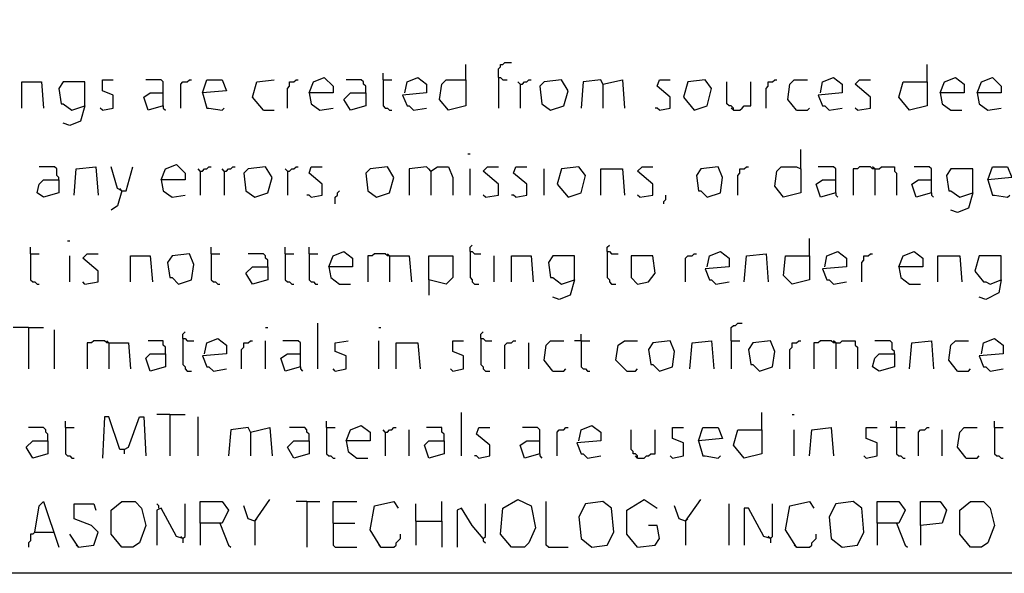
# Model space of a CAD drawing. Extents: x 0.16 to 7.56, y 0.46 to 9.88.
# Drawn here: x 0.89 to 2.26, y 0.46 to 1.23 of the extents above; entities that cross this region are included whole.
import ezdxf

# ---------------------------------------------------------------- set-up
doc = ezdxf.new("R2010")
doc.units = 0
doc.header["$MEASUREMENT"] = 0
doc.layers.add('PFV', color=7, linetype='Continuous')

msp = doc.modelspace()

# ---------------------------------------------------------------- linework, layer by layer
at = {"layer": 'PFV', "color": 0}
for points in [[(0.160606, 0.457576, 0), (0.160606, 9.884848, 0), (7.560606, 9.884848, 0), (7.563636, 0.457576, 0), (0.160606, 0.457576, 0)], [(1.509091, 1.145455, 0), (1.509091, 1.166667, 0)], [(1.554545, 1.148485, 0), (1.554545, 1.160606, 0), (1.557576, 1.163636, 0), (1.557576, 1.166667, 0), (1.560606, 1.166667, 0), (1.563636, 1.169697, 0), (1.572727, 1.169697, 0)], [(2.151515, 1.142424, 0), (2.151515, 1.166667, 0)], [(1.393939, 1.145455, 0), (1.393939, 1.154545, 0)], [(0.890909, 1.106061, 0), (0.890909, 1.142424, 0), (0.918182, 1.142424, 0), (0.921212, 1.106061, 0)], [(0.978788, 1.109091, 0), (0.978788, 1.142424, 0), (0.948485, 1.142424, 0), (0.942424, 1.133333, 0), (0.945455, 1.112121, 0), (0.948485, 1.112121, 0), (0.960606, 1.10303, 0), (0.978788, 1.109091, 0), (0.972727, 1.087879, 0), (0.957576, 1.081818, 0), (0.948485, 1.084848, 0)], [(1.00303, 1.10303, 0), (1.018182, 1.106061, 0), (1.018182, 1.124242, 0), (1.00303, 1.130303, 0), (1.00303, 1.145455, 0), (1.018182, 1.145455, 0)], [(1.087879, 1.109091, 0), (1.087879, 1.142424, 0), (1.084848, 1.145455, 0), (1.063636, 1.145455, 0)], [(1.112121, 1.106061, 0), (1.112121, 1.139394, 0), (1.115152, 1.142424, 0), (1.121212, 1.142424, 0), (1.124242, 1.145455, 0), (1.127273, 1.145455, 0)], [(1.142424, 1.127273, 0), (1.148485, 1.145455, 0), (1.169697, 1.145455, 0), (1.175758, 1.130303, 0), (1.142424, 1.127273, 0), (1.148485, 1.106061, 0), (1.151515, 1.106061, 0), (1.169697, 1.10303, 0), (1.172727, 1.106061, 0)], [(1.227273, 1.10303, 0), (1.212121, 1.121212, 0), (1.218182, 1.142424, 0), (1.242424, 1.145455, 0)], [(1.260606, 1.106061, 0), (1.260606, 1.133333, 0), (1.263636, 1.136364, 0), (1.263636, 1.142424, 0), (1.269697, 1.142424, 0), (1.272727, 1.145455, 0), (1.275758, 1.145455, 0)], [(1.290909, 1.127273, 0), (1.29697, 1.142424, 0), (1.312121, 1.148485, 0), (1.324242, 1.136364, 0), (1.324242, 1.127273, 0), (1.290909, 1.127273, 0), (1.293939, 1.112121, 0), (1.306061, 1.10303, 0), (1.324242, 1.106061, 0)], [(1.369697, 1.127273, 0), (1.369697, 1.136364, 0), (1.366667, 1.139394, 0), (1.366667, 1.142424, 0), (1.363636, 1.145455, 0), (1.342424, 1.145455, 0)], [(1.393939, 1.145455, 0), (1.406061, 1.145455, 0)], [(1.393939, 1.145455, 0), (1.393939, 1.109091, 0), (1.39697, 1.106061, 0), (1.4, 1.106061, 0), (1.40303, 1.10303, 0), (1.406061, 1.10303, 0)], [(1.424242, 1.127273, 0), (1.427273, 1.142424, 0), (1.442424, 1.148485, 0), (1.454545, 1.139394, 0), (1.454545, 1.127273, 0), (1.421212, 1.124242, 0), (1.427273, 1.109091, 0), (1.430303, 1.109091, 0), (1.436364, 1.10303, 0), (1.454545, 1.106061, 0)], [(1.509091, 1.145455, 0), (1.509091, 1.109091, 0), (1.484848, 1.10303, 0), (1.472727, 1.118182, 0), (1.475758, 1.139394, 0), (1.481818, 1.145455, 0), (1.509091, 1.145455, 0)], [(1.554545, 1.148485, 0), (1.557576, 1.148485, 0), (1.560606, 1.145455, 0), (1.566667, 1.145455, 0)], [(1.554545, 1.148485, 0), (1.554545, 1.106061, 0)], [(1.584848, 1.139394, 0), (1.581818, 1.142424, 0)], [(1.584848, 1.139394, 0), (1.587879, 1.139394, 0), (1.590909, 1.142424, 0), (1.593939, 1.142424, 0), (1.59697, 1.145455, 0), (1.6, 1.145455, 0)], [(1.584848, 1.139394, 0), (1.584848, 1.106061, 0)], [(1.627273, 1.10303, 0), (1.645455, 1.109091, 0), (1.651515, 1.130303, 0), (1.642424, 1.145455, 0), (1.618182, 1.142424, 0), (1.612121, 1.136364, 0), (1.615152, 1.112121, 0), (1.627273, 1.10303, 0)], [(1.7, 1.139394, 0), (1.69697, 1.145455, 0), (1.672727, 1.142424, 0), (1.669697, 1.106061, 0)], [(1.7, 1.139394, 0), (1.727273, 1.145455, 0), (1.730303, 1.106061, 0)], [(1.7, 1.139394, 0), (1.7, 1.106061, 0)], [(1.778788, 1.10303, 0), (1.793939, 1.106061, 0), (1.793939, 1.121212, 0), (1.775758, 1.136364, 0), (1.778788, 1.145455, 0), (1.793939, 1.145455, 0)], [(1.827273, 1.10303, 0), (1.845455, 1.109091, 0), (1.851515, 1.133333, 0), (1.842424, 1.145455, 0), (1.818182, 1.142424, 0), (1.812121, 1.121212, 0), (1.827273, 1.10303, 0)], [(1.881818, 1.10303, 0), (1.881818, 1.106061, 0), (1.878788, 1.109091, 0), (1.875758, 1.109091, 0), (1.872727, 1.112121, 0), (1.872727, 1.142424, 0)], [(1.881818, 1.10303, 0), (1.890909, 1.10303, 0), (1.893939, 1.106061, 0), (1.89697, 1.109091, 0), (1.906061, 1.109091, 0), (1.906061, 1.142424, 0)], [(1.927273, 1.106061, 0), (1.927273, 1.133333, 0), (1.930303, 1.136364, 0), (1.930303, 1.142424, 0), (1.936364, 1.142424, 0), (1.939394, 1.145455, 0), (1.942424, 1.145455, 0)], [(1.969697, 1.10303, 0), (1.957576, 1.118182, 0), (1.960606, 1.139394, 0), (1.966667, 1.145455, 0), (1.984848, 1.145455, 0)], [(2.00303, 1.127273, 0), (2.006061, 1.142424, 0), (2.021212, 1.148485, 0), (2.033333, 1.139394, 0), (2.033333, 1.127273, 0), (2, 1.124242, 0), (2.006061, 1.109091, 0), (2.009091, 1.109091, 0), (2.015152, 1.10303, 0), (2.033333, 1.106061, 0)], [(2.054545, 1.10303, 0), (2.072727, 1.106061, 0), (2.072727, 1.121212, 0), (2.051515, 1.139394, 0), (2.057576, 1.145455, 0), (2.072727, 1.145455, 0)], [(2.151515, 1.142424, 0), (2.151515, 1.109091, 0), (2.127273, 1.10303, 0), (2.112121, 1.121212, 0), (2.118182, 1.142424, 0), (2.151515, 1.142424, 0)], [(2.169697, 1.127273, 0), (2.175758, 1.142424, 0), (2.190909, 1.148485, 0), (2.20303, 1.139394, 0), (2.20303, 1.127273, 0), (2.169697, 1.127273, 0), (2.172727, 1.112121, 0), (2.184848, 1.10303, 0), (2.2, 1.10303, 0)], [(2.221212, 1.127273, 0), (2.227273, 1.142424, 0), (2.242424, 1.148485, 0), (2.254545, 1.136364, 0), (2.254545, 1.127273, 0), (2.221212, 1.127273, 0), (2.224242, 1.112121, 0), (2.236364, 1.10303, 0), (2.254545, 1.106061, 0)], [(1.087879, 1.109091, 0), (1.066667, 1.10303, 0), (1.060606, 1.121212, 0), (1.069697, 1.127273, 0), (1.087879, 1.127273, 0)], [(1.369697, 1.127273, 0), (1.369697, 1.109091, 0), (1.348485, 1.10303, 0), (1.339394, 1.118182, 0), (1.348485, 1.127273, 0), (1.369697, 1.127273, 0)], [(1.00303, 1.10303, 0), (1, 1.106061, 0)], [(1.087879, 1.109091, 0), (1.087879, 1.106061, 0), (1.090909, 1.10303, 0)], [(1.227273, 1.10303, 0), (1.242424, 1.10303, 0)], [(1.778788, 1.10303, 0), (1.775758, 1.106061, 0), (1.772727, 1.106061, 0)], [(1.881818, 1.10303, 0), (1.878788, 1.106061, 0)], [(1.969697, 1.10303, 0), (1.984848, 1.10303, 0), (1.987879, 1.106061, 0)], [(2.054545, 1.10303, 0), (2.051515, 1.106061, 0)], [(1.512121, 1.042424, 0), (1.515152, 1.042424, 0)], [(1.975758, 1.021212, 0), (1.975758, 1.048485, 0)], [(0.942424, 1.006061, 0), (0.942424, 1.009091, 0), (0.939394, 1.012121, 0), (0.939394, 1.021212, 0), (0.936364, 1.024242, 0), (0.915152, 1.024242, 0)], [(0.963636, 0.984848, 0), (0.966667, 1.021212, 0), (0.993939, 1.024242, 0), (0.99697, 0.984848, 0)], [(1.030303, 0.990909, 0), (1.024242, 0.993939, 0), (1.015152, 1.024242, 0)], [(1.030303, 0.990909, 0), (1.036364, 0.990909, 0), (1.045455, 1.024242, 0)], [(1.084848, 1.006061, 0), (1.090909, 1.021212, 0), (1.106061, 1.027273, 0), (1.118182, 1.015152, 0), (1.118182, 1.006061, 0), (1.084848, 1.006061, 0), (1.087879, 0.990909, 0), (1.1, 0.981818, 0), (1.118182, 0.984848, 0)], [(1.139394, 1.018182, 0), (1.136364, 1.021212, 0)], [(1.139394, 1.018182, 0), (1.142424, 1.018182, 0), (1.145455, 1.021212, 0), (1.148485, 1.021212, 0), (1.151515, 1.024242, 0), (1.154545, 1.024242, 0)], [(1.139394, 1.018182, 0), (1.139394, 0.984848, 0)], [(1.172727, 1.018182, 0), (1.169697, 1.021212, 0)], [(1.172727, 1.018182, 0), (1.175758, 1.018182, 0), (1.178788, 1.021212, 0), (1.181818, 1.021212, 0), (1.184848, 1.024242, 0), (1.187879, 1.024242, 0)], [(1.172727, 1.018182, 0), (1.172727, 0.984848, 0)], [(1.215152, 0.981818, 0), (1.233333, 0.987879, 0), (1.239394, 1.009091, 0), (1.230303, 1.024242, 0), (1.206061, 1.021212, 0), (1.2, 1.015152, 0), (1.20303, 0.990909, 0), (1.215152, 0.981818, 0)], [(1.260606, 1.018182, 0), (1.257576, 1.021212, 0)], [(1.260606, 1.018182, 0), (1.263636, 1.018182, 0), (1.266667, 1.021212, 0), (1.269697, 1.021212, 0), (1.272727, 1.024242, 0), (1.275758, 1.024242, 0)], [(1.260606, 1.018182, 0), (1.260606, 0.984848, 0)], [(1.293939, 0.981818, 0), (1.309091, 0.984848, 0), (1.309091, 1, 0), (1.290909, 1.015152, 0), (1.293939, 1.024242, 0), (1.309091, 1.024242, 0)], [(1.384848, 0.981818, 0), (1.40303, 0.987879, 0), (1.409091, 1.009091, 0), (1.4, 1.024242, 0), (1.375758, 1.021212, 0), (1.369697, 1.015152, 0), (1.372727, 0.990909, 0), (1.384848, 0.981818, 0)], [(1.460606, 1.018182, 0), (1.454545, 1.024242, 0), (1.430303, 1.021212, 0), (1.430303, 0.984848, 0)], [(1.460606, 1.018182, 0), (1.457576, 1.021212, 0)], [(1.460606, 1.018182, 0), (1.469697, 1.024242, 0), (1.484848, 1.024242, 0), (1.490909, 1.009091, 0), (1.490909, 0.984848, 0)], [(1.460606, 1.018182, 0), (1.460606, 0.984848, 0)], [(1.515152, 0.984848, 0), (1.515152, 1.021212, 0)], [(1.536364, 0.981818, 0), (1.554545, 0.984848, 0), (1.554545, 1, 0), (1.533333, 1.018182, 0), (1.539394, 1.024242, 0), (1.554545, 1.024242, 0)], [(1.578788, 0.981818, 0), (1.593939, 0.984848, 0), (1.593939, 1, 0), (1.575758, 1.015152, 0), (1.578788, 1.024242, 0), (1.593939, 1.024242, 0)], [(1.618182, 0.984848, 0), (1.618182, 1.021212, 0)], [(1.651515, 0.981818, 0), (1.669697, 0.987879, 0), (1.675758, 1.012121, 0), (1.666667, 1.024242, 0), (1.642424, 1.021212, 0), (1.636364, 1, 0), (1.651515, 0.981818, 0)], [(1.69697, 0.984848, 0), (1.69697, 1.021212, 0), (1.727273, 1.021212, 0), (1.730303, 0.984848, 0)], [(1.751515, 0.981818, 0), (1.769697, 0.984848, 0), (1.769697, 1, 0), (1.748485, 1.018182, 0), (1.754545, 1.024242, 0), (1.769697, 1.024242, 0)], [(1.845455, 0.981818, 0), (1.863636, 0.987879, 0), (1.866667, 1.009091, 0), (1.860606, 1.024242, 0), (1.836364, 1.021212, 0), (1.830303, 1.012121, 0), (1.833333, 0.990909, 0), (1.836364, 0.990909, 0), (1.845455, 0.981818, 0)], [(1.887879, 0.984848, 0), (1.887879, 1.012121, 0), (1.890909, 1.015152, 0), (1.890909, 1.021212, 0), (1.89697, 1.021212, 0), (1.9, 1.024242, 0), (1.90303, 1.024242, 0)], [(1.975758, 1.021212, 0), (1.975758, 0.987879, 0), (1.951515, 0.981818, 0), (1.939394, 0.99697, 0), (1.942424, 1.018182, 0), (1.948485, 1.024242, 0), (1.969697, 1.024242, 0), (1.975758, 1.021212, 0)], [(2.024242, 0.987879, 0), (2.024242, 1.021212, 0), (2.021212, 1.024242, 0), (2, 1.024242, 0)], [(2.078788, 1.021212, 0), (2.075758, 1.021212, 0), (2.072727, 1.024242, 0), (2.057576, 1.024242, 0), (2.054545, 1.021212, 0), (2.048485, 1.021212, 0), (2.048485, 0.984848, 0)], [(2.078788, 1.021212, 0), (2.075758, 1.024242, 0)], [(2.078788, 1.021212, 0), (2.084848, 1.021212, 0), (2.087879, 1.024242, 0), (2.106061, 1.024242, 0), (2.106061, 1.018182, 0), (2.109091, 1.015152, 0), (2.109091, 0.984848, 0)], [(2.078788, 1.021212, 0), (2.078788, 0.984848, 0)], [(2.157576, 0.987879, 0), (2.157576, 1.021212, 0), (2.154545, 1.024242, 0), (2.133333, 1.024242, 0)], [(2.215152, 0.987879, 0), (2.215152, 1.021212, 0), (2.184848, 1.021212, 0), (2.178788, 1.012121, 0), (2.181818, 0.990909, 0), (2.184848, 0.990909, 0), (2.19697, 0.981818, 0), (2.215152, 0.987879, 0), (2.209091, 0.966667, 0), (2.193939, 0.960606, 0), (2.184848, 0.963636, 0)], [(2.236364, 1.006061, 0), (2.242424, 1.024242, 0), (2.263636, 1.024242, 0), (2.269697, 1.009091, 0), (2.236364, 1.006061, 0), (2.242424, 0.984848, 0), (2.245455, 0.984848, 0), (2.263636, 0.981818, 0), (2.266667, 0.984848, 0)], [(0.942424, 1.006061, 0), (0.942424, 0.987879, 0), (0.921212, 0.981818, 0), (0.912121, 0.987879, 0), (0.915152, 1, 0), (0.921212, 1.006061, 0), (0.942424, 1.006061, 0)], [(2.024242, 0.987879, 0), (2.00303, 0.981818, 0), (1.99697, 1, 0), (2.006061, 1.006061, 0), (2.024242, 1.006061, 0)], [(2.157576, 0.987879, 0), (2.136364, 0.981818, 0), (2.130303, 1, 0), (2.139394, 1.006061, 0), (2.157576, 1.006061, 0)], [(1.030303, 0.990909, 0), (1.024242, 0.969697, 0), (1.015152, 0.963636, 0)], [(1.030303, 0.990909, 0), (1.027273, 0.993939, 0)], [(1.327273, 0.972727, 0), (1.327273, 0.981818, 0), (1.330303, 0.984848, 0), (1.330303, 0.987879, 0), (1.333333, 0.990909, 0)], [(2.024242, 0.987879, 0), (2.024242, 0.984848, 0), (2.027273, 0.981818, 0)], [(2.157576, 0.987879, 0), (2.157576, 0.984848, 0), (2.160606, 0.981818, 0)], [(1.293939, 0.981818, 0), (1.290909, 0.984848, 0), (1.287879, 0.984848, 0)], [(1.536364, 0.981818, 0), (1.533333, 0.984848, 0)], [(1.578788, 0.981818, 0), (1.575758, 0.984848, 0), (1.572727, 0.984848, 0)], [(1.751515, 0.981818, 0), (1.748485, 0.984848, 0)], [(1.784848, 0.972727, 0), (1.784848, 0.975758, 0), (1.787879, 0.978788, 0), (1.787879, 0.984848, 0)], [(0.954545, 0.921212, 0), (0.957576, 0.921212, 0)], [(1.987879, 0.9, 0), (1.987879, 0.924242, 0)], [(0.90303, 0.90303, 0), (0.90303, 0.912121, 0)], [(1.154545, 0.90303, 0), (1.154545, 0.912121, 0)], [(1.257576, 0.90303, 0), (1.257576, 0.912121, 0)], [(1.290909, 0.90303, 0), (1.290909, 0.912121, 0)], [(1.318182, 0.884848, 0), (1.324242, 0.9, 0), (1.339394, 0.906061, 0), (1.351515, 0.89697, 0), (1.351515, 0.884848, 0), (1.318182, 0.884848, 0), (1.321212, 0.869697, 0), (1.333333, 0.860606, 0), (1.348485, 0.860606, 0)], [(1.515152, 0.906061, 0), (1.515152, 0.912121, 0), (1.518182, 0.915152, 0)], [(1.515152, 0.906061, 0), (1.518182, 0.906061, 0), (1.521212, 0.90303, 0), (1.530303, 0.90303, 0)], [(1.515152, 0.906061, 0), (1.515152, 0.869697, 0), (1.518182, 0.866667, 0), (1.518182, 0.863636, 0), (1.521212, 0.860606, 0), (1.527273, 0.860606, 0)], [(1.706061, 0.906061, 0), (1.706061, 0.912121, 0), (1.709091, 0.915152, 0)], [(1.706061, 0.906061, 0), (1.709091, 0.906061, 0), (1.712121, 0.90303, 0), (1.721212, 0.90303, 0)], [(1.706061, 0.906061, 0), (1.706061, 0.869697, 0), (1.709091, 0.866667, 0), (1.709091, 0.863636, 0), (1.712121, 0.860606, 0), (1.718182, 0.860606, 0)], [(1.845455, 0.884848, 0), (1.848485, 0.9, 0), (1.863636, 0.906061, 0), (1.875758, 0.89697, 0), (1.875758, 0.884848, 0), (1.842424, 0.881818, 0), (1.848485, 0.866667, 0), (1.851515, 0.866667, 0), (1.857576, 0.860606, 0), (1.875758, 0.863636, 0)], [(2.009091, 0.884848, 0), (2.012121, 0.9, 0), (2.027273, 0.906061, 0), (2.039394, 0.89697, 0), (2.039394, 0.884848, 0), (2.006061, 0.881818, 0), (2.012121, 0.866667, 0), (2.015152, 0.866667, 0), (2.021212, 0.860606, 0), (2.039394, 0.863636, 0)], [(2.112121, 0.884848, 0), (2.118182, 0.9, 0), (2.133333, 0.906061, 0), (2.145455, 0.89697, 0), (2.145455, 0.884848, 0), (2.112121, 0.884848, 0), (2.115152, 0.869697, 0), (2.127273, 0.860606, 0), (2.142424, 0.860606, 0)], [(0.90303, 0.90303, 0), (0.915152, 0.90303, 0)], [(0.90303, 0.90303, 0), (0.90303, 0.866667, 0), (0.906061, 0.863636, 0), (0.909091, 0.863636, 0), (0.912121, 0.860606, 0), (0.915152, 0.860606, 0)], [(0.957576, 0.863636, 0), (0.957576, 0.9, 0)], [(0.978788, 0.860606, 0), (0.99697, 0.863636, 0), (0.99697, 0.878788, 0), (0.975758, 0.89697, 0), (0.981818, 0.90303, 0), (0.99697, 0.90303, 0)], [(1.042424, 0.863636, 0), (1.042424, 0.9, 0), (1.069697, 0.9, 0), (1.072727, 0.863636, 0)], [(1.109091, 0.860606, 0), (1.127273, 0.866667, 0), (1.130303, 0.887879, 0), (1.124242, 0.90303, 0), (1.1, 0.9, 0), (1.093939, 0.890909, 0), (1.09697, 0.869697, 0), (1.1, 0.869697, 0), (1.109091, 0.860606, 0)], [(1.154545, 0.90303, 0), (1.166667, 0.90303, 0)], [(1.154545, 0.90303, 0), (1.154545, 0.866667, 0), (1.157576, 0.863636, 0), (1.160606, 0.863636, 0), (1.163636, 0.860606, 0), (1.166667, 0.860606, 0)], [(1.233333, 0.884848, 0), (1.233333, 0.893939, 0), (1.230303, 0.89697, 0), (1.230303, 0.9, 0), (1.227273, 0.90303, 0), (1.206061, 0.90303, 0)], [(1.257576, 0.90303, 0), (1.269697, 0.90303, 0)], [(1.257576, 0.90303, 0), (1.257576, 0.866667, 0), (1.260606, 0.863636, 0), (1.263636, 0.863636, 0), (1.266667, 0.860606, 0), (1.269697, 0.860606, 0)], [(1.290909, 0.90303, 0), (1.30303, 0.90303, 0)], [(1.290909, 0.90303, 0), (1.290909, 0.866667, 0), (1.293939, 0.863636, 0), (1.29697, 0.863636, 0), (1.3, 0.860606, 0), (1.30303, 0.860606, 0)], [(1.40303, 0.9, 0), (1.4, 0.9, 0), (1.39697, 0.90303, 0), (1.381818, 0.90303, 0), (1.378788, 0.9, 0), (1.372727, 0.9, 0), (1.372727, 0.863636, 0)], [(1.40303, 0.9, 0), (1.4, 0.90303, 0)], [(1.40303, 0.9, 0), (1.430303, 0.9, 0), (1.433333, 0.863636, 0)], [(1.40303, 0.9, 0), (1.40303, 0.863636, 0)], [(1.457576, 0.866667, 0), (1.457576, 0.9, 0), (1.490909, 0.9, 0), (1.490909, 0.869697, 0), (1.481818, 0.860606, 0), (1.457576, 0.866667, 0), (1.457576, 0.845455, 0)], [(1.548485, 0.863636, 0), (1.548485, 0.9, 0)], [(1.572727, 0.863636, 0), (1.572727, 0.9, 0), (1.6, 0.9, 0), (1.60303, 0.863636, 0)], [(1.660606, 0.866667, 0), (1.660606, 0.9, 0), (1.630303, 0.9, 0), (1.624242, 0.890909, 0), (1.627273, 0.869697, 0), (1.630303, 0.869697, 0), (1.642424, 0.860606, 0), (1.660606, 0.866667, 0), (1.654545, 0.845455, 0), (1.639394, 0.839394, 0), (1.630303, 0.842424, 0)], [(1.748485, 0.860606, 0), (1.763636, 0.863636, 0), (1.772727, 0.875758, 0), (1.769697, 0.9, 0), (1.739394, 0.9, 0), (1.739394, 0.869697, 0), (1.748485, 0.860606, 0)], [(1.815152, 0.863636, 0), (1.815152, 0.89697, 0), (1.818182, 0.9, 0), (1.824242, 0.9, 0), (1.827273, 0.90303, 0), (1.830303, 0.90303, 0)], [(1.89697, 0.863636, 0), (1.9, 0.9, 0), (1.927273, 0.90303, 0), (1.930303, 0.863636, 0)], [(1.987879, 0.9, 0), (1.987879, 0.866667, 0), (1.963636, 0.860606, 0), (1.951515, 0.872727, 0), (1.954545, 0.9, 0), (1.987879, 0.9, 0)], [(2.060606, 0.863636, 0), (2.060606, 0.890909, 0), (2.063636, 0.893939, 0), (2.063636, 0.9, 0), (2.069697, 0.9, 0), (2.072727, 0.90303, 0), (2.075758, 0.90303, 0)], [(2.166667, 0.863636, 0), (2.166667, 0.9, 0), (2.19697, 0.9, 0), (2.2, 0.863636, 0)], [(2.254545, 0.866667, 0), (2.254545, 0.9, 0), (2.224242, 0.9, 0), (2.218182, 0.878788, 0), (2.230303, 0.863636, 0), (2.233333, 0.863636, 0), (2.239394, 0.860606, 0), (2.254545, 0.866667, 0), (2.251515, 0.848485, 0), (2.233333, 0.839394, 0), (2.224242, 0.842424, 0)], [(1.233333, 0.884848, 0), (1.233333, 0.866667, 0), (1.212121, 0.860606, 0), (1.20303, 0.875758, 0), (1.212121, 0.884848, 0), (1.233333, 0.884848, 0)], [(0.978788, 0.860606, 0), (0.975758, 0.863636, 0)], [(0.9, 0.8, 0), (0.878788, 0.8, 0)], [(0.9, 0.8, 0), (0.921212, 0.8, 0)], [(0.9, 0.8, 0), (0.9, 0.742424, 0)], [(0.936364, 0.742424, 0), (0.936364, 0.79697, 0)], [(1.230303, 0.8, 0), (1.233333, 0.8, 0)], [(1.30303, 0.742424, 0), (1.30303, 0.806061, 0)], [(1.387879, 0.8, 0), (1.390909, 0.8, 0)], [(1.878788, 0.781818, 0), (1.878788, 0.8, 0), (1.881818, 0.80303, 0), (1.884848, 0.80303, 0), (1.887879, 0.806061, 0), (1.893939, 0.806061, 0)], [(1.012121, 0.778788, 0), (1.009091, 0.778788, 0), (1.006061, 0.781818, 0), (0.990909, 0.781818, 0), (0.987879, 0.778788, 0), (0.981818, 0.778788, 0), (0.981818, 0.742424, 0)], [(1.012121, 0.778788, 0), (1.009091, 0.781818, 0)], [(1.090909, 0.763636, 0), (1.090909, 0.772727, 0), (1.087879, 0.775758, 0), (1.087879, 0.781818, 0), (1.066667, 0.781818, 0)], [(1.115152, 0.784848, 0), (1.115152, 0.790909, 0), (1.118182, 0.793939, 0)], [(1.115152, 0.784848, 0), (1.118182, 0.784848, 0), (1.121212, 0.781818, 0), (1.130303, 0.781818, 0)], [(1.115152, 0.784848, 0), (1.115152, 0.748485, 0), (1.118182, 0.745455, 0), (1.118182, 0.742424, 0), (1.121212, 0.739394, 0), (1.127273, 0.739394, 0)], [(1.145455, 0.763636, 0), (1.148485, 0.778788, 0), (1.163636, 0.784848, 0), (1.175758, 0.775758, 0), (1.175758, 0.763636, 0), (1.142424, 0.760606, 0), (1.148485, 0.745455, 0), (1.151515, 0.745455, 0), (1.157576, 0.739394, 0), (1.175758, 0.742424, 0)], [(1.19697, 0.742424, 0), (1.19697, 0.769697, 0), (1.2, 0.772727, 0), (1.2, 0.778788, 0), (1.206061, 0.778788, 0), (1.209091, 0.781818, 0), (1.212121, 0.781818, 0)], [(1.230303, 0.742424, 0), (1.230303, 0.781818, 0)], [(1.278788, 0.745455, 0), (1.278788, 0.778788, 0), (1.275758, 0.781818, 0), (1.254545, 0.781818, 0)], [(1.327273, 0.739394, 0), (1.342424, 0.742424, 0), (1.342424, 0.760606, 0), (1.327273, 0.766667, 0), (1.327273, 0.778788, 0), (1.345455, 0.781818, 0)], [(1.387879, 0.742424, 0), (1.387879, 0.781818, 0)], [(1.490909, 0.739394, 0), (1.506061, 0.742424, 0), (1.506061, 0.760606, 0), (1.490909, 0.766667, 0), (1.490909, 0.781818, 0), (1.506061, 0.781818, 0)], [(1.530303, 0.784848, 0), (1.530303, 0.790909, 0), (1.533333, 0.793939, 0)], [(1.530303, 0.784848, 0), (1.533333, 0.784848, 0), (1.536364, 0.781818, 0), (1.545455, 0.781818, 0)], [(1.530303, 0.784848, 0), (1.530303, 0.748485, 0), (1.533333, 0.745455, 0), (1.533333, 0.742424, 0), (1.536364, 0.739394, 0), (1.542424, 0.739394, 0)], [(1.563636, 0.742424, 0), (1.563636, 0.775758, 0), (1.566667, 0.778788, 0), (1.572727, 0.778788, 0), (1.575758, 0.781818, 0), (1.578788, 0.781818, 0)], [(1.630303, 0.739394, 0), (1.618182, 0.754545, 0), (1.621212, 0.775758, 0), (1.627273, 0.781818, 0), (1.645455, 0.781818, 0)], [(1.669697, 0.781818, 0), (1.660606, 0.781818, 0)], [(1.669697, 0.781818, 0), (1.669697, 0.790909, 0)], [(1.669697, 0.781818, 0), (1.681818, 0.781818, 0)], [(1.669697, 0.781818, 0), (1.669697, 0.745455, 0), (1.672727, 0.742424, 0), (1.675758, 0.742424, 0), (1.678788, 0.739394, 0), (1.681818, 0.739394, 0)], [(1.733333, 0.739394, 0), (1.718182, 0.754545, 0), (1.721212, 0.775758, 0), (1.730303, 0.781818, 0), (1.748485, 0.781818, 0)], [(1.778788, 0.739394, 0), (1.79697, 0.745455, 0), (1.8, 0.766667, 0), (1.793939, 0.781818, 0), (1.769697, 0.778788, 0), (1.763636, 0.769697, 0), (1.766667, 0.748485, 0), (1.769697, 0.748485, 0), (1.778788, 0.739394, 0)], [(1.821212, 0.742424, 0), (1.824242, 0.778788, 0), (1.851515, 0.781818, 0), (1.854545, 0.742424, 0)], [(1.878788, 0.781818, 0), (1.890909, 0.781818, 0)], [(1.878788, 0.781818, 0), (1.878788, 0.742424, 0)], [(1.918182, 0.739394, 0), (1.936364, 0.745455, 0), (1.939394, 0.766667, 0), (1.933333, 0.781818, 0), (1.909091, 0.778788, 0), (1.90303, 0.769697, 0), (1.906061, 0.748485, 0), (1.909091, 0.748485, 0), (1.918182, 0.739394, 0)], [(1.960606, 0.742424, 0), (1.960606, 0.769697, 0), (1.963636, 0.772727, 0), (1.963636, 0.778788, 0), (1.969697, 0.778788, 0), (1.972727, 0.781818, 0), (1.975758, 0.781818, 0)], [(2.024242, 0.778788, 0), (2.021212, 0.778788, 0), (2.018182, 0.781818, 0), (2.00303, 0.781818, 0), (2, 0.778788, 0), (1.993939, 0.778788, 0), (1.993939, 0.742424, 0)], [(2.024242, 0.778788, 0), (2.021212, 0.781818, 0)], [(2.024242, 0.778788, 0), (2.030303, 0.778788, 0), (2.033333, 0.781818, 0), (2.051515, 0.781818, 0), (2.051515, 0.775758, 0), (2.054545, 0.772727, 0), (2.054545, 0.742424, 0)], [(2.106061, 0.763636, 0), (2.106061, 0.766667, 0), (2.10303, 0.769697, 0), (2.10303, 0.778788, 0), (2.1, 0.781818, 0), (2.078788, 0.781818, 0)], [(2.127273, 0.742424, 0), (2.130303, 0.778788, 0), (2.157576, 0.781818, 0), (2.160606, 0.742424, 0)], [(2.193939, 0.739394, 0), (2.181818, 0.754545, 0), (2.184848, 0.775758, 0), (2.190909, 0.781818, 0), (2.209091, 0.781818, 0)], [(2.227273, 0.763636, 0), (2.230303, 0.778788, 0), (2.245455, 0.784848, 0), (2.257576, 0.775758, 0), (2.257576, 0.763636, 0), (2.224242, 0.760606, 0), (2.230303, 0.745455, 0), (2.233333, 0.745455, 0), (2.239394, 0.739394, 0), (2.257576, 0.742424, 0)], [(1.012121, 0.778788, 0), (1.039394, 0.778788, 0), (1.042424, 0.742424, 0)], [(1.012121, 0.778788, 0), (1.012121, 0.742424, 0)], [(1.412121, 0.742424, 0), (1.412121, 0.778788, 0), (1.442424, 0.778788, 0), (1.445455, 0.742424, 0)], [(1.59697, 0.742424, 0), (1.59697, 0.778788, 0)], [(2.024242, 0.778788, 0), (2.024242, 0.742424, 0)], [(1.090909, 0.763636, 0), (1.090909, 0.745455, 0), (1.069697, 0.739394, 0), (1.063636, 0.757576, 0), (1.069697, 0.763636, 0), (1.090909, 0.763636, 0)], [(1.278788, 0.745455, 0), (1.257576, 0.739394, 0), (1.251515, 0.757576, 0), (1.260606, 0.763636, 0), (1.278788, 0.763636, 0)], [(2.106061, 0.763636, 0), (2.106061, 0.745455, 0), (2.084848, 0.739394, 0), (2.075758, 0.745455, 0), (2.078788, 0.757576, 0), (2.084848, 0.763636, 0), (2.106061, 0.763636, 0)], [(1.278788, 0.745455, 0), (1.278788, 0.742424, 0), (1.281818, 0.739394, 0)], [(1.327273, 0.739394, 0), (1.324242, 0.742424, 0)], [(1.490909, 0.739394, 0), (1.487879, 0.742424, 0)], [(1.630303, 0.739394, 0), (1.645455, 0.739394, 0), (1.648485, 0.742424, 0)], [(1.733333, 0.739394, 0), (1.745455, 0.739394, 0), (1.748485, 0.742424, 0)], [(2.193939, 0.739394, 0), (2.209091, 0.739394, 0), (2.212121, 0.742424, 0)], [(1.033333, 0.630303, 0), (1.027273, 0.630303, 0), (1.012121, 0.675758, 0), (1.006061, 0.675758, 0), (1.00303, 0.618182, 0)], [(1.033333, 0.630303, 0), (1.039394, 0.633333, 0), (1.054545, 0.675758, 0), (1.060606, 0.675758, 0), (1.063636, 0.621212, 0)], [(1.09697, 0.678788, 0), (1.078788, 0.678788, 0)], [(1.09697, 0.678788, 0), (1.118182, 0.678788, 0)], [(1.09697, 0.678788, 0), (1.09697, 0.621212, 0)], [(1.136364, 0.621212, 0), (1.136364, 0.675758, 0)], [(1.50303, 0.621212, 0), (1.50303, 0.681818, 0)], [(1.921212, 0.657576, 0), (1.921212, 0.681818, 0)], [(1.963636, 0.678788, 0), (1.966667, 0.678788, 0)], [(0.927273, 0.642424, 0), (0.927273, 0.651515, 0), (0.924242, 0.654545, 0), (0.924242, 0.657576, 0), (0.921212, 0.660606, 0), (0.9, 0.660606, 0)], [(0.951515, 0.660606, 0), (0.951515, 0.669697, 0)], [(0.951515, 0.660606, 0), (0.963636, 0.660606, 0)], [(0.951515, 0.660606, 0), (0.951515, 0.624242, 0), (0.954545, 0.621212, 0), (0.957576, 0.621212, 0), (0.960606, 0.618182, 0), (0.963636, 0.618182, 0)], [(1.209091, 0.654545, 0), (1.206061, 0.660606, 0), (1.181818, 0.657576, 0), (1.178788, 0.621212, 0)], [(1.209091, 0.654545, 0), (1.236364, 0.660606, 0), (1.239394, 0.621212, 0)], [(1.290909, 0.642424, 0), (1.290909, 0.651515, 0), (1.287879, 0.654545, 0), (1.287879, 0.657576, 0), (1.284848, 0.660606, 0), (1.263636, 0.660606, 0)], [(1.315152, 0.660606, 0), (1.315152, 0.669697, 0)], [(1.315152, 0.660606, 0), (1.327273, 0.660606, 0)], [(1.315152, 0.660606, 0), (1.315152, 0.624242, 0), (1.318182, 0.621212, 0), (1.321212, 0.621212, 0), (1.324242, 0.618182, 0), (1.327273, 0.618182, 0)], [(1.342424, 0.642424, 0), (1.348485, 0.657576, 0), (1.363636, 0.663636, 0), (1.375758, 0.654545, 0), (1.375758, 0.642424, 0), (1.342424, 0.642424, 0), (1.345455, 0.627273, 0), (1.357576, 0.618182, 0), (1.372727, 0.618182, 0)], [(1.39697, 0.654545, 0), (1.4, 0.654545, 0), (1.40303, 0.657576, 0), (1.406061, 0.657576, 0), (1.409091, 0.660606, 0), (1.412121, 0.660606, 0)], [(1.478788, 0.642424, 0), (1.478788, 0.651515, 0), (1.475758, 0.654545, 0), (1.475758, 0.660606, 0), (1.454545, 0.660606, 0)], [(1.527273, 0.618182, 0), (1.542424, 0.621212, 0), (1.542424, 0.636364, 0), (1.524242, 0.651515, 0), (1.527273, 0.660606, 0), (1.542424, 0.660606, 0)], [(1.612121, 0.624242, 0), (1.612121, 0.657576, 0), (1.609091, 0.660606, 0), (1.587879, 0.660606, 0)], [(1.636364, 0.621212, 0), (1.636364, 0.654545, 0), (1.639394, 0.657576, 0), (1.645455, 0.657576, 0), (1.648485, 0.660606, 0), (1.651515, 0.660606, 0)], [(1.666667, 0.642424, 0), (1.669697, 0.657576, 0), (1.684848, 0.663636, 0), (1.69697, 0.654545, 0), (1.69697, 0.642424, 0), (1.663636, 0.639394, 0), (1.669697, 0.624242, 0), (1.672727, 0.624242, 0), (1.678788, 0.618182, 0), (1.69697, 0.621212, 0)], [(1.79697, 0.618182, 0), (1.812121, 0.621212, 0), (1.812121, 0.639394, 0), (1.79697, 0.645455, 0), (1.79697, 0.660606, 0), (1.812121, 0.660606, 0)], [(1.833333, 0.642424, 0), (1.839394, 0.660606, 0), (1.860606, 0.660606, 0), (1.866667, 0.645455, 0), (1.833333, 0.642424, 0), (1.839394, 0.621212, 0), (1.842424, 0.621212, 0), (1.860606, 0.618182, 0), (1.863636, 0.621212, 0)], [(1.987879, 0.621212, 0), (1.990909, 0.657576, 0), (2.018182, 0.660606, 0), (2.021212, 0.621212, 0)], [(2.066667, 0.618182, 0), (2.081818, 0.621212, 0), (2.081818, 0.639394, 0), (2.066667, 0.645455, 0), (2.066667, 0.660606, 0), (2.081818, 0.660606, 0)], [(2.109091, 0.660606, 0), (2.1, 0.660606, 0)], [(2.109091, 0.660606, 0), (2.109091, 0.669697, 0)], [(2.109091, 0.660606, 0), (2.121212, 0.660606, 0)], [(2.109091, 0.660606, 0), (2.109091, 0.624242, 0), (2.112121, 0.621212, 0), (2.115152, 0.621212, 0), (2.118182, 0.618182, 0), (2.121212, 0.618182, 0)], [(2.139394, 0.621212, 0), (2.139394, 0.654545, 0), (2.142424, 0.657576, 0), (2.148485, 0.657576, 0), (2.151515, 0.660606, 0), (2.154545, 0.660606, 0)], [(2.206061, 0.618182, 0), (2.193939, 0.633333, 0), (2.19697, 0.654545, 0), (2.20303, 0.660606, 0), (2.221212, 0.660606, 0)], [(2.245455, 0.660606, 0), (2.245455, 0.669697, 0)], [(2.245455, 0.660606, 0), (2.257576, 0.660606, 0)], [(2.245455, 0.660606, 0), (2.245455, 0.624242, 0), (2.248485, 0.621212, 0), (2.251515, 0.621212, 0), (2.254545, 0.618182, 0), (2.257576, 0.618182, 0)], [(1.209091, 0.654545, 0), (1.209091, 0.621212, 0)], [(1.39697, 0.654545, 0), (1.393939, 0.657576, 0)], [(1.39697, 0.654545, 0), (1.39697, 0.621212, 0)], [(1.430303, 0.621212, 0), (1.430303, 0.657576, 0)], [(1.748485, 0.618182, 0), (1.748485, 0.621212, 0), (1.745455, 0.624242, 0), (1.742424, 0.624242, 0), (1.742424, 0.627273, 0), (1.739394, 0.630303, 0), (1.739394, 0.657576, 0)], [(1.748485, 0.618182, 0), (1.757576, 0.618182, 0), (1.760606, 0.621212, 0), (1.763636, 0.621212, 0), (1.766667, 0.624242, 0), (1.772727, 0.624242, 0), (1.772727, 0.657576, 0)], [(1.921212, 0.657576, 0), (1.921212, 0.624242, 0), (1.89697, 0.618182, 0), (1.881818, 0.636364, 0), (1.887879, 0.657576, 0), (1.921212, 0.657576, 0)], [(1.966667, 0.621212, 0), (1.966667, 0.657576, 0)], [(2.172727, 0.621212, 0), (2.172727, 0.657576, 0)], [(0.927273, 0.642424, 0), (0.927273, 0.624242, 0), (0.906061, 0.618182, 0), (0.89697, 0.633333, 0), (0.906061, 0.642424, 0), (0.927273, 0.642424, 0)], [(1.290909, 0.642424, 0), (1.290909, 0.624242, 0), (1.269697, 0.618182, 0), (1.260606, 0.633333, 0), (1.269697, 0.642424, 0), (1.290909, 0.642424, 0)], [(1.478788, 0.642424, 0), (1.478788, 0.624242, 0), (1.457576, 0.618182, 0), (1.451515, 0.636364, 0), (1.457576, 0.642424, 0), (1.478788, 0.642424, 0)], [(1.612121, 0.624242, 0), (1.590909, 0.618182, 0), (1.584848, 0.636364, 0), (1.593939, 0.642424, 0), (1.612121, 0.642424, 0)], [(1.033333, 0.630303, 0), (1.033333, 0.624242, 0)], [(1.527273, 0.618182, 0), (1.524242, 0.621212, 0), (1.521212, 0.621212, 0)], [(1.612121, 0.624242, 0), (1.612121, 0.621212, 0), (1.615152, 0.618182, 0)], [(1.748485, 0.618182, 0), (1.745455, 0.621212, 0)], [(1.79697, 0.618182, 0), (1.793939, 0.621212, 0)], [(2.066667, 0.618182, 0), (2.063636, 0.621212, 0)], [(2.206061, 0.618182, 0), (2.221212, 0.618182, 0), (2.224242, 0.621212, 0)], [(0.909091, 0.515152, 0), (0.915152, 0.551515, 0), (0.921212, 0.557576, 0), (0.942424, 0.493939, 0)], [(0.969697, 0.493939, 0), (0.990909, 0.49697, 0), (0.99697, 0.515152, 0), (0.987879, 0.524242, 0), (0.963636, 0.533333, 0), (0.963636, 0.554545, 0), (0.990909, 0.554545, 0), (0.993939, 0.545455, 0)], [(1.030303, 0.493939, 0), (1.015152, 0.512121, 0), (1.015152, 0.545455, 0), (1.030303, 0.557576, 0), (1.048485, 0.557576, 0), (1.057576, 0.548485, 0), (1.063636, 0.524242, 0), (1.054545, 0.5, 0), (1.045455, 0.493939, 0), (1.030303, 0.493939, 0)], [(1.081818, 0.548485, 0), (1.081818, 0.551515, 0), (1.078788, 0.554545, 0)], [(1.115152, 0.506061, 0), (1.106061, 0.509091, 0), (1.084848, 0.548485, 0), (1.078788, 0.545455, 0), (1.078788, 0.49697, 0)], [(1.115152, 0.506061, 0), (1.118182, 0.509091, 0), (1.118182, 0.554545, 0)], [(1.139394, 0.527273, 0), (1.139394, 0.557576, 0), (1.169697, 0.557576, 0), (1.178788, 0.545455, 0), (1.169697, 0.527273, 0), (1.139394, 0.527273, 0), (1.139394, 0.49697, 0)], [(1.215152, 0.530303, 0), (1.206061, 0.533333, 0), (1.2, 0.551515, 0)], [(1.215152, 0.530303, 0), (1.236364, 0.560606, 0)], [(1.287879, 0.557576, 0), (1.272727, 0.557576, 0)], [(1.287879, 0.557576, 0), (1.306061, 0.557576, 0)], [(1.287879, 0.557576, 0), (1.287879, 0.493939, 0)], [(1.324242, 0.527273, 0), (1.324242, 0.557576, 0), (1.357576, 0.557576, 0)], [(1.390909, 0.493939, 0), (1.375758, 0.518182, 0), (1.381818, 0.551515, 0), (1.409091, 0.557576, 0), (1.415152, 0.548485, 0)], [(1.439394, 0.530303, 0), (1.439394, 0.554545, 0)], [(1.475758, 0.530303, 0), (1.475758, 0.557576, 0)], [(1.533333, 0.506061, 0), (1.518182, 0.524242, 0), (1.50303, 0.548485, 0), (1.49697, 0.545455, 0), (1.49697, 0.493939, 0)], [(1.533333, 0.506061, 0), (1.536364, 0.509091, 0), (1.536364, 0.554545, 0)], [(1.572727, 0.493939, 0), (1.557576, 0.512121, 0), (1.560606, 0.548485, 0), (1.581818, 0.560606, 0), (1.6, 0.551515, 0), (1.606061, 0.521212, 0), (1.59697, 0.5, 0), (1.590909, 0.493939, 0), (1.572727, 0.493939, 0)], [(1.624242, 0.493939, 0), (1.621212, 0.49697, 0), (1.621212, 0.557576, 0)], [(1.684848, 0.493939, 0), (1.706061, 0.49697, 0), (1.715152, 0.515152, 0), (1.712121, 0.548485, 0), (1.7, 0.557576, 0), (1.675758, 0.554545, 0), (1.666667, 0.536364, 0), (1.669697, 0.506061, 0), (1.684848, 0.493939, 0)], [(1.748485, 0.493939, 0), (1.733333, 0.512121, 0), (1.733333, 0.545455, 0), (1.757576, 0.560606, 0), (1.775758, 0.548485, 0)], [(1.815152, 0.530303, 0), (1.806061, 0.533333, 0), (1.8, 0.551515, 0)], [(1.815152, 0.530303, 0), (1.836364, 0.560606, 0)], [(1.875758, 0.49697, 0), (1.875758, 0.554545, 0)], [(1.933333, 0.506061, 0), (1.924242, 0.509091, 0), (1.90303, 0.548485, 0), (1.89697, 0.548485, 0), (1.89697, 0.49697, 0)], [(1.933333, 0.506061, 0), (1.936364, 0.509091, 0), (1.936364, 0.554545, 0)], [(1.969697, 0.493939, 0), (1.954545, 0.518182, 0), (1.960606, 0.551515, 0), (1.987879, 0.557576, 0), (1.993939, 0.548485, 0)], [(2.033333, 0.493939, 0), (2.054545, 0.49697, 0), (2.063636, 0.515152, 0), (2.060606, 0.548485, 0), (2.048485, 0.557576, 0), (2.024242, 0.554545, 0), (2.015152, 0.536364, 0), (2.018182, 0.506061, 0), (2.033333, 0.493939, 0)], [(2.081818, 0.527273, 0), (2.081818, 0.557576, 0), (2.112121, 0.557576, 0), (2.121212, 0.545455, 0), (2.112121, 0.527273, 0), (2.081818, 0.527273, 0), (2.081818, 0.49697, 0)], [(2.142424, 0.524242, 0), (2.142424, 0.557576, 0), (2.169697, 0.557576, 0), (2.178788, 0.545455, 0), (2.172727, 0.527273, 0), (2.142424, 0.524242, 0), (2.142424, 0.49697, 0)], [(2.212121, 0.493939, 0), (2.19697, 0.512121, 0), (2.19697, 0.545455, 0), (2.212121, 0.557576, 0), (2.230303, 0.557576, 0), (2.239394, 0.548485, 0), (2.245455, 0.524242, 0), (2.236364, 0.5, 0), (2.227273, 0.493939, 0), (2.212121, 0.493939, 0)], [(1.166667, 0.527273, 0), (1.178788, 0.49697, 0), (1.181818, 0.493939, 0)], [(1.215152, 0.530303, 0), (1.218182, 0.533333, 0)], [(1.215152, 0.530303, 0), (1.215152, 0.49697, 0)], [(1.324242, 0.527273, 0), (1.354545, 0.527273, 0)], [(1.324242, 0.527273, 0), (1.324242, 0.49697, 0), (1.327273, 0.493939, 0), (1.357576, 0.493939, 0)], [(1.439394, 0.530303, 0), (1.475758, 0.530303, 0), (1.475758, 0.493939, 0)], [(1.439394, 0.530303, 0), (1.439394, 0.49697, 0)], [(1.748485, 0.493939, 0), (1.772727, 0.49697, 0), (1.778788, 0.506061, 0), (1.775758, 0.524242, 0), (1.763636, 0.524242, 0)], [(1.815152, 0.530303, 0), (1.818182, 0.533333, 0)], [(1.815152, 0.530303, 0), (1.815152, 0.49697, 0)], [(2.109091, 0.527273, 0), (2.121212, 0.49697, 0), (2.124242, 0.493939, 0)], [(0.909091, 0.515152, 0), (0.906061, 0.512121, 0), (0.90303, 0.512121, 0), (0.90303, 0.50303, 0), (0.9, 0.5, 0), (0.9, 0.493939, 0)], [(0.909091, 0.515152, 0), (0.933333, 0.515152, 0)], [(0.933333, 0.515152, 0), (0.936364, 0.515152, 0)], [(0.969697, 0.493939, 0), (0.957576, 0.512121, 0)], [(1.115152, 0.506061, 0), (1.112121, 0.509091, 0)], [(1.390909, 0.493939, 0), (1.409091, 0.493939, 0), (1.412121, 0.49697, 0), (1.412121, 0.5, 0), (1.415152, 0.50303, 0), (1.418182, 0.506061, 0), (1.418182, 0.512121, 0)], [(1.933333, 0.506061, 0), (1.930303, 0.509091, 0)], [(1.969697, 0.493939, 0), (1.987879, 0.493939, 0), (1.990909, 0.49697, 0), (1.990909, 0.5, 0), (1.993939, 0.50303, 0), (1.99697, 0.506061, 0), (1.99697, 0.512121, 0)], [(0.969697, 0.493939, 0), (0.966667, 0.49697, 0)], [(1.115152, 0.506061, 0), (1.115152, 0.5, 0)], [(1.390909, 0.493939, 0), (1.387879, 0.49697, 0)], [(1.533333, 0.506061, 0), (1.533333, 0.50303, 0), (1.536364, 0.5, 0)], [(1.624242, 0.493939, 0), (1.651515, 0.493939, 0)], [(1.933333, 0.506061, 0), (1.933333, 0.5, 0)], [(1.969697, 0.493939, 0), (1.966667, 0.49697, 0)]]:
    msp.add_polyline3d(points, dxfattribs=at)

doc.saveas('drawing.dxf')
